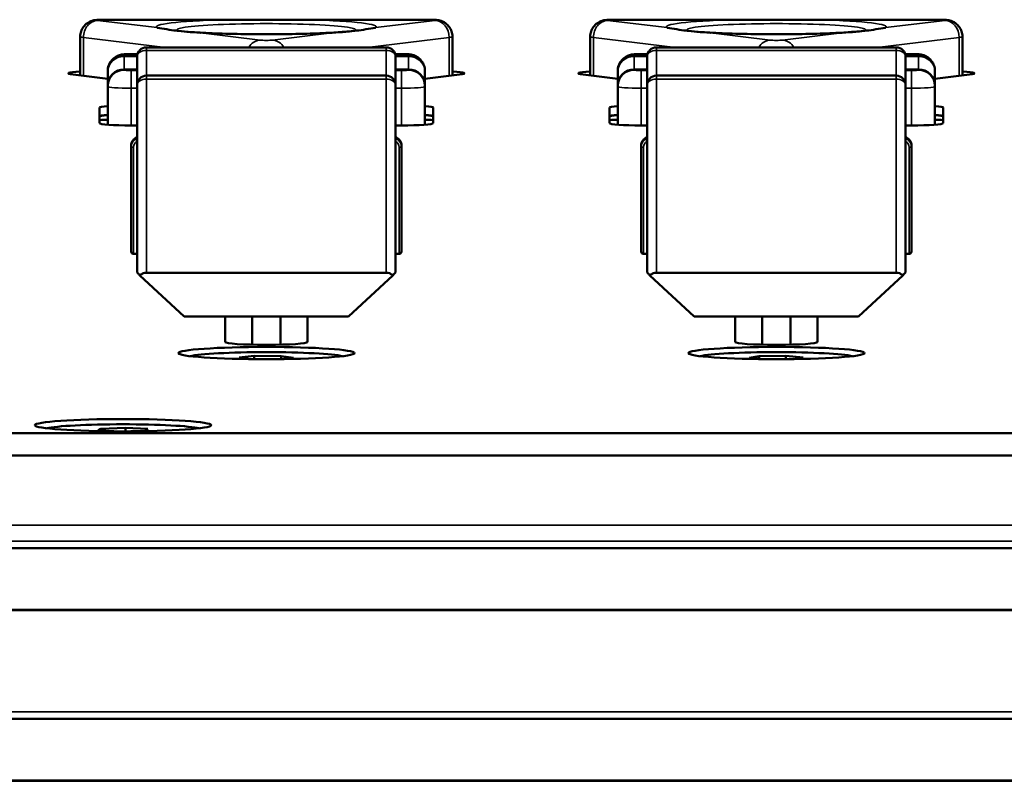
# Model space of a CAD drawing. Units: millimetres. Extents: x 0 to 2523, y 0 to 1782.
# Drawn here: x 611 to 653, y 542 to 575 of the extents above; entities that cross this region are included whole.
import ezdxf

# ---------------------------------------------------------------- set-up
doc = ezdxf.new("R2010")
doc.units = ezdxf.units.MM
doc.header["$LTSCALE"] = 3
doc.layers.add('Visible (ISO)', color=7, linetype='Continuous', lineweight=50)
doc.layers.add('Visible Narrow (ISO)', color=7, linetype='Continuous', lineweight=35)

msp = doc.modelspace()

# ---------------------------------------------------------------- linework, layer by layer
at = {"layer": 'Visible (ISO)'}
for p, q in [((620.374, 574.593), (614.91, 574.593)), ((628.746, 574.593), (623.281, 574.593)), ((642.074, 574.593), (636.61, 574.593)), ((650.446, 574.593), (644.981, 574.593)), ((613.91, 572.222), (613.91, 573.872)), ((629.746, 572.222), (629.746, 573.872)), ((635.61, 572.222), (635.61, 573.872)), ((651.446, 572.222), (651.446, 573.872)), ((616.078, 573.132), (616.345, 573.132)), ((626.928, 573.415), (616.728, 573.415)), ((627.31, 573.132), (627.578, 573.132)), ((637.778, 573.132), (638.045, 573.132)), ((648.628, 573.415), (638.428, 573.415)), ((649.01, 573.132), (649.278, 573.132)), ((616.328, 573.015), (616.328, 571.814)), ((627.328, 571.814), (627.328, 573.015)), ((638.028, 573.015), (638.028, 571.814)), ((649.028, 571.814), (649.028, 573.015)), ((615.078, 572.412), (615.078, 572.382)), ((615.078, 572.382), (615.078, 571.779)), ((616.328, 572.479), (615.778, 572.479)), ((627.878, 572.479), (627.328, 572.479)), ((628.578, 572.382), (628.578, 572.412)), ((628.578, 571.779), (628.578, 572.382)), ((636.778, 572.412), (636.778, 572.382)), ((636.778, 572.382), (636.778, 571.779)), ((638.028, 572.479), (637.478, 572.479)), ((649.578, 572.479), (649.028, 572.479)), ((650.278, 572.382), (650.278, 572.412)), ((650.278, 571.779), (650.278, 572.382)), ((615.078, 572.081), (613.605, 572.259)), ((616.728, 572.214), (626.928, 572.214)), ((630.05, 572.259), (628.578, 572.081)), ((636.778, 572.081), (635.305, 572.259)), ((638.428, 572.214), (648.628, 572.214)), ((651.75, 572.259), (650.278, 572.081)), ((615.078, 571.779), (615.078, 571.749)), ((615.078, 571.749), (615.078, 570.124)), ((616.328, 563.849), (616.328, 571.814)), ((627.328, 571.814), (627.328, 563.849)), ((628.578, 571.749), (628.578, 571.779)), ((628.578, 570.124), (628.578, 571.749)), ((636.778, 571.779), (636.778, 571.749)), ((636.778, 571.749), (636.778, 570.124)), ((638.028, 563.849), (638.028, 571.814)), ((649.028, 571.814), (649.028, 563.849)), ((650.278, 571.749), (650.278, 571.779)), ((650.278, 570.124), (650.278, 571.749)), ((614.728, 570.188), (614.728, 570.85)), ((628.928, 570.85), (628.928, 570.188)), ((636.428, 570.188), (636.428, 570.85)), ((650.628, 570.85), (650.628, 570.188)), ((616.328, 570.093), (616.078, 570.093)), ((627.578, 570.093), (627.328, 570.093)), ((638.028, 570.093), (637.778, 570.093)), ((649.278, 570.093), (649.028, 570.093)), ((616.078, 569.225), (616.078, 569.169)), ((616.078, 569.169), (616.078, 564.73)), ((627.578, 569.169), (627.578, 569.225)), ((627.578, 564.73), (627.578, 569.169)), ((637.778, 569.225), (637.778, 569.169)), ((637.778, 569.169), (637.778, 564.73)), ((649.278, 569.169), (649.278, 569.225)), ((649.278, 564.73), (649.278, 569.169)), ((616.328, 564.623), (616.178, 564.623)), ((627.328, 564.623), (627.478, 564.623)), ((638.028, 564.623), (637.878, 564.623)), ((649.028, 564.623), (649.178, 564.623)), ((616.445, 563.712), (618.328, 561.965)), ((626.928, 563.821), (616.728, 563.821)), ((625.328, 561.965), (627.21, 563.712)), ((638.145, 563.712), (640.028, 561.965)), ((648.628, 563.821), (638.428, 563.821)), ((647.028, 561.965), (648.91, 563.712)), ((618.328, 561.965), (625.328, 561.965)), ((620.078, 560.875), (620.078, 561.965)), ((621.228, 560.76), (621.228, 561.965)), ((622.428, 561.965), (622.428, 560.76)), ((623.578, 561.965), (623.578, 560.875)), ((640.028, 561.965), (647.028, 561.965)), ((641.778, 560.875), (641.778, 561.965)), ((642.928, 560.76), (642.928, 561.965)), ((644.128, 561.965), (644.128, 560.76)), ((645.278, 561.965), (645.278, 560.875)), ((620.675, 560.214), (621.306, 560.282)), ((621.163, 560.147), (620.675, 560.214)), ((621.306, 560.282), (621.306, 560.145)), ((621.306, 560.282), (622.459, 560.277)), ((622.981, 560.205), (622.425, 560.146)), ((622.459, 560.277), (622.981, 560.205)), ((622.459, 560.277), (622.459, 560.15)), ((642.388, 560.197), (642.797, 560.272)), ((642.99, 560.145), (642.388, 560.197)), ((642.797, 560.272), (643.936, 560.285)), ((642.797, 560.272), (642.797, 560.162)), ((643.936, 560.285), (643.936, 560.144)), ((643.936, 560.285), (644.667, 560.223)), ((644.667, 560.223), (644.261, 560.148)), ((614.787, 557.187), (615.838, 557.221)), ((615.838, 557.221), (616.778, 557.174)), ((615.838, 557.221), (615.838, 557.074)), ((173.228, 557), (864.228, 557)), ((614.677, 557.107), (614.787, 557.187)), ((615.323, 557.075), (614.677, 557.107)), ((614.787, 557.187), (614.787, 557.102)), ((616.668, 557.094), (616.063, 557.074)), ((616.778, 557.174), (616.668, 557.094)), ((173.228, 556.042), (864.228, 556.042)), ((173.228, 552.101), (864.228, 552.101)), ((173.228, 549.482), (864.228, 549.482)), ((173.228, 544.831), (864.228, 544.831)), ((173.228, 542.213), (864.228, 542.213))]:
    msp.add_line(p, q, dxfattribs=at)
for centre, radius, start, end in [((616.728, 573.015), 0.4, 90, 180), ((626.928, 573.015), 0.4, 0, 90), ((638.428, 573.015), 0.4, 90, 180), ((648.628, 573.015), 0.4, 0, 90), ((615.778, 571.779), 0.7, 90, 180), ((627.878, 571.779), 0.7, 0, 90), ((637.478, 571.779), 0.7, 90, 180), ((649.578, 571.779), 0.7, 0, 90), ((616.728, 571.814), 0.4, 90, 180), ((626.928, 571.814), 0.4, 0, 90), ((638.428, 571.814), 0.4, 90, 180), ((648.628, 571.814), 0.4, 0, 90)]:
    msp.add_arc(centre, radius, start, end, dxfattribs=at)
for centre, major_axis, ratio, start_param, end_param in [((614.91, 572.311), (-1.506, 0), 0.069756, 5.438559, 6.806784), ((628.746, 572.311), (1.506, 0), 0.069756, 5.759587, 7.127812), ((636.61, 572.311), (-1.506, 0), 0.069756, 5.438559, 6.806784), ((650.446, 572.311), (1.506, 0), 0.069756, 5.759587, 7.127812), ((616.078, 570.85), (-1.35, 0), 0.069756, 5.546561, 6.283185), ((627.578, 570.85), (1.35, 0), 0.069756, 0, 0.736624), ((637.778, 570.85), (-1.35, 0), 0.069756, 5.546561, 6.283185), ((649.278, 570.85), (1.35, 0), 0.069756, 0, 0.736624), ((616.078, 570.476), (-1.35, 0), 0.069756, 5.546561, 6.283185), ((616.078, 570.476), (-1.35, 0), 0.069756, 5.546561, 6.283185), ((616.078, 570.466), (-1.35, 0), 0.069756, 5.546561, 6.283185), ((616.078, 570.217), (-2, 0), 0.069756, 5.235988, 5.453354), ((616.078, 570.188), (-1.35, 0), 0.069756, 0, 1.570796), ((627.578, 570.188), (1.35, 0), 0.069756, 4.712389, 6.283185), ((627.578, 570.476), (1.35, 0), 0.069756, 0, 0.736624), ((627.578, 570.476), (1.35, 0), 0.069756, 0, 0.736624), ((627.578, 570.466), (1.35, 0), 0.069756, 0, 0.736624), ((627.578, 570.217), (-2, 0), 0.069756, 3.971424, 4.18879), ((637.778, 570.476), (-1.35, 0), 0.069756, 5.546561, 6.283185), ((637.778, 570.476), (-1.35, 0), 0.069756, 5.546561, 6.283185), ((637.778, 570.466), (-1.35, 0), 0.069756, 5.546561, 6.283185), ((637.778, 570.217), (-2, 0), 0.069756, 5.235988, 5.453354), ((637.778, 570.188), (-1.35, 0), 0.069756, 0, 1.570796), ((649.278, 570.188), (1.35, 0), 0.069756, 4.712389, 6.283185), ((649.278, 570.476), (1.35, 0), 0.069756, 0, 0.736624), ((649.278, 570.476), (1.35, 0), 0.069756, 0, 0.736624), ((649.278, 570.466), (1.35, 0), 0.069756, 0, 0.736624), ((649.278, 570.217), (-2, 0), 0.069756, 3.971424, 4.18879), ((616.178, 564.73), (0, 0.107), 0.936926, 1.570796, 3.141593), ((627.478, 564.73), (0, 0.107), 0.936926, 3.141593, 4.712389), ((637.878, 564.73), (0, 0.107), 0.936926, 1.570796, 3.141593), ((649.178, 564.73), (0, 0.107), 0.936926, 3.141593, 4.712389), ((621.828, 560.875), (1.75, 0), 0.069756, 3.141593, 6.283185), ((643.528, 560.875), (1.75, 0), 0.069756, 3.141593, 6.283185), ((621.828, 560.21), (-3.36, 0), 0.069756, 3.411876, 6.012902), ((643.528, 560.21), (-3.36, 0), 0.069756, 3.411876, 6.012902), ((615.728, 557.14), (-3.36, 0), 0.069756, 3.411876, 6.012902)]:
    msp.add_ellipse(centre, major_axis=major_axis, ratio=ratio, start_param=start_param, end_param=end_param, dxfattribs=at)
for centre in [(621.828, 560.404), (643.528, 560.404), (615.728, 557.335)]:
    msp.add_ellipse(centre, major_axis=(-3.75, 0), ratio=0.069756, dxfattribs=at)
for points, knots in [([(613.91, 573.872), (613.91, 573.948), (613.922, 574.025), (613.97, 574.168), (614.006, 574.235), (614.096, 574.354), (614.151, 574.407), (614.273, 574.492), (614.342, 574.525), (614.466, 574.563), (614.521, 574.573), (614.608, 574.583), (614.646, 574.586), (614.72, 574.59), (614.754, 574.591), (614.829, 574.593), (614.869, 574.593), (614.91, 574.593)], [0, 0, 0, 0, 0.0227686, 0.0227686, 0.0451256, 0.0451256, 0.0675069, 0.0675069, 0.0898007, 0.0898007, 0.1082691, 0.1082691, 0.1227401, 0.1227401, 0.1340125, 0.1340125, 0.1460858, 0.1460858, 0.1460858, 0.1460858]), ([(623.691, 574.592), (623.684, 574.592), (623.677, 574.592), (623.465, 574.594), (623.259, 574.594), (622.646, 574.592), (622.238, 574.589), (621.417, 574.589), (621.009, 574.592), (620.396, 574.594), (620.191, 574.594), (619.979, 574.592), (619.972, 574.592), (619.965, 574.592)], [-0.0021172, -0.0021172, -0.0021172, -0.0021172, 0, 0, 0.0620756, 0.0620756, 0.1843752, 0.1843752, 0.3066749, 0.3066749, 0.3687505, 0.3687505, 0.3708677, 0.3708677, 0.3708677, 0.3708677]), ([(628.746, 574.593), (628.789, 574.593), (628.834, 574.593), (628.917, 574.591), (628.957, 574.589), (629.038, 574.584), (629.078, 574.58), (629.148, 574.57), (629.176, 574.564), (629.244, 574.547), (629.285, 574.533), (629.37, 574.496), (629.414, 574.471), (629.511, 574.401), (629.562, 574.351), (629.649, 574.235), (629.685, 574.168), (629.733, 574.025), (629.746, 573.948), (629.746, 573.872)], [0, 0, 0, 0, 0.0131403, 0.0131403, 0.0263071, 0.0263071, 0.0422494, 0.0422494, 0.0519139, 0.0519139, 0.0650423, 0.0650423, 0.0800663, 0.0800663, 0.1011477, 0.1011477, 0.1234718, 0.1234718, 0.146252, 0.146252, 0.146252, 0.146252]), ([(635.61, 573.872), (635.61, 573.948), (635.622, 574.025), (635.67, 574.168), (635.706, 574.235), (635.796, 574.354), (635.851, 574.407), (635.973, 574.492), (636.042, 574.525), (636.166, 574.563), (636.221, 574.573), (636.308, 574.583), (636.346, 574.586), (636.42, 574.59), (636.454, 574.591), (636.529, 574.593), (636.569, 574.593), (636.61, 574.593)], [0, 0, 0, 0, 0.0227686, 0.0227686, 0.0451256, 0.0451256, 0.0675069, 0.0675069, 0.0898007, 0.0898007, 0.1082691, 0.1082691, 0.1227401, 0.1227401, 0.1340125, 0.1340125, 0.1460858, 0.1460858, 0.1460858, 0.1460858]), ([(645.391, 574.592), (645.384, 574.592), (645.377, 574.592), (645.165, 574.594), (644.959, 574.594), (644.346, 574.592), (643.938, 574.589), (643.117, 574.589), (642.709, 574.592), (642.096, 574.594), (641.891, 574.594), (641.679, 574.592), (641.672, 574.592), (641.665, 574.592)], [-0.0021172, -0.0021172, -0.0021172, -0.0021172, 0, 0, 0.0620756, 0.0620756, 0.1843752, 0.1843752, 0.3066749, 0.3066749, 0.3687505, 0.3687505, 0.3708677, 0.3708677, 0.3708677, 0.3708677]), ([(650.446, 574.593), (650.489, 574.593), (650.534, 574.593), (650.617, 574.591), (650.657, 574.589), (650.738, 574.584), (650.778, 574.58), (650.848, 574.57), (650.876, 574.564), (650.944, 574.547), (650.985, 574.533), (651.07, 574.496), (651.114, 574.471), (651.211, 574.401), (651.262, 574.351), (651.349, 574.235), (651.385, 574.168), (651.433, 574.025), (651.446, 573.948), (651.446, 573.872)], [0, 0, 0, 0, 0.0131403, 0.0131403, 0.0263071, 0.0263071, 0.0422494, 0.0422494, 0.0519139, 0.0519139, 0.0650423, 0.0650423, 0.0800663, 0.0800663, 0.1011477, 0.1011477, 0.1234718, 0.1234718, 0.146252, 0.146252, 0.146252, 0.146252]), ([(617.177, 574.255), (617.18, 574.254), (617.183, 574.254), (617.313, 574.232), (617.45, 574.207), (617.725, 574.163), (617.858, 574.144), (618.142, 574.11), (618.29, 574.095), (618.631, 574.064), (618.824, 574.049), (619.031, 574.031), (619.036, 574.03), (619.04, 574.03)], [-0.0023537, -0.0023537, -0.0023537, -0.0023537, 0, 0, 0.0994706, 0.0994706, 0.1838809, 0.1838809, 0.2682911, 0.2682911, 0.3677617, 0.3677617, 0.3701155, 0.3701155, 0.3701155, 0.3701155]), ([(625.662, 574.134), (625.662, 574.134), (625.662, 574.134), (625.656, 574.133), (625.626, 574.128), (625.509, 574.113), (625.402, 574.1), (625.089, 574.072), (624.859, 574.055), (624.289, 574.023), (623.935, 574.008), (623.148, 573.985), (622.712, 573.978), (621.815, 573.971), (621.355, 573.973), (620.468, 573.986), (620.042, 573.997), (619.282, 574.027), (618.946, 574.045), (618.424, 574.083), (618.224, 574.103), (618.062, 574.124), (618.03, 574.128), (618, 574.133), (617.994, 574.134), (617.994, 574.134)], [3.497931, 3.497931, 3.497931, 3.497931, 3.508643, 3.508643, 3.622939, 3.622939, 3.79582, 3.79582, 4.033656, 4.033656, 4.314342, 4.314342, 4.613728, 4.613728, 4.919146, 4.919146, 5.223363, 5.223363, 5.517512, 5.517512, 5.780363, 5.780363, 5.871798, 5.871798, 5.926847, 5.926847, 5.926847, 5.926847]), ([(624.615, 574.03), (624.62, 574.03), (624.625, 574.031), (624.831, 574.049), (625.025, 574.064), (625.365, 574.095), (625.514, 574.11), (625.797, 574.144), (625.93, 574.163), (626.205, 574.207), (626.342, 574.232), (626.472, 574.254), (626.475, 574.254), (626.478, 574.255)], [-0.0023537, -0.0023537, -0.0023537, -0.0023537, 0, 0, 0.0994706, 0.0994706, 0.1838809, 0.1838809, 0.2682911, 0.2682911, 0.3677617, 0.3677617, 0.3701155, 0.3701155, 0.3701155, 0.3701155]), ([(638.877, 574.255), (638.88, 574.254), (638.883, 574.254), (639.013, 574.232), (639.15, 574.207), (639.425, 574.163), (639.558, 574.144), (639.842, 574.11), (639.99, 574.095), (640.331, 574.064), (640.524, 574.049), (640.731, 574.031), (640.736, 574.03), (640.74, 574.03)], [-0.0023537, -0.0023537, -0.0023537, -0.0023537, 0, 0, 0.0994706, 0.0994706, 0.1838809, 0.1838809, 0.2682911, 0.2682911, 0.3677617, 0.3677617, 0.3701155, 0.3701155, 0.3701155, 0.3701155]), ([(647.362, 574.134), (647.362, 574.134), (647.362, 574.134), (647.356, 574.133), (647.326, 574.128), (647.209, 574.113), (647.102, 574.1), (646.789, 574.072), (646.559, 574.055), (645.989, 574.023), (645.635, 574.008), (644.848, 573.985), (644.412, 573.978), (643.515, 573.971), (643.055, 573.973), (642.168, 573.986), (641.742, 573.997), (640.982, 574.027), (640.646, 574.045), (640.124, 574.083), (639.924, 574.103), (639.762, 574.124), (639.73, 574.128), (639.7, 574.133), (639.694, 574.134), (639.694, 574.134)], [3.497931, 3.497931, 3.497931, 3.497931, 3.508643, 3.508643, 3.622939, 3.622939, 3.79582, 3.79582, 4.033656, 4.033656, 4.314342, 4.314342, 4.613728, 4.613728, 4.919146, 4.919146, 5.223363, 5.223363, 5.517512, 5.517512, 5.780363, 5.780363, 5.871798, 5.871798, 5.926847, 5.926847, 5.926847, 5.926847]), ([(646.315, 574.03), (646.32, 574.03), (646.325, 574.031), (646.531, 574.049), (646.725, 574.064), (647.065, 574.095), (647.214, 574.11), (647.497, 574.144), (647.63, 574.163), (647.905, 574.207), (648.042, 574.232), (648.172, 574.254), (648.175, 574.254), (648.178, 574.255)], [-0.0023537, -0.0023537, -0.0023537, -0.0023537, 0, 0, 0.0994706, 0.0994706, 0.1838809, 0.1838809, 0.2682911, 0.2682911, 0.3677617, 0.3677617, 0.3701155, 0.3701155, 0.3701155, 0.3701155]), ([(615.078, 572.412), (615.078, 572.487), (615.09, 572.564), (615.138, 572.707), (615.174, 572.774), (615.264, 572.893), (615.319, 572.946), (615.441, 573.031), (615.51, 573.064), (615.634, 573.102), (615.689, 573.112), (615.776, 573.122), (615.814, 573.125), (615.888, 573.129), (615.922, 573.13), (615.997, 573.132), (616.037, 573.132), (616.078, 573.132)], [0, 0, 0, 0, 0.0227686, 0.0227686, 0.0451256, 0.0451256, 0.0675069, 0.0675069, 0.0898007, 0.0898007, 0.1082691, 0.1082691, 0.1227401, 0.1227401, 0.1340125, 0.1340125, 0.1460858, 0.1460858, 0.1460858, 0.1460858]), ([(627.578, 573.132), (627.621, 573.132), (627.666, 573.132), (627.749, 573.13), (627.789, 573.128), (627.87, 573.123), (627.91, 573.119), (627.98, 573.109), (628.008, 573.103), (628.076, 573.086), (628.118, 573.072), (628.202, 573.035), (628.246, 573.01), (628.343, 572.94), (628.394, 572.89), (628.481, 572.774), (628.517, 572.707), (628.565, 572.564), (628.578, 572.487), (628.578, 572.412)], [0, 0, 0, 0, 0.0131403, 0.0131403, 0.0263071, 0.0263071, 0.0422494, 0.0422494, 0.0519139, 0.0519139, 0.0650423, 0.0650423, 0.0800663, 0.0800663, 0.1011477, 0.1011477, 0.1234718, 0.1234718, 0.146252, 0.146252, 0.146252, 0.146252]), ([(636.778, 572.412), (636.778, 572.487), (636.79, 572.564), (636.838, 572.707), (636.874, 572.774), (636.964, 572.893), (637.019, 572.946), (637.141, 573.031), (637.21, 573.064), (637.334, 573.102), (637.389, 573.112), (637.476, 573.122), (637.514, 573.125), (637.588, 573.129), (637.622, 573.13), (637.697, 573.132), (637.737, 573.132), (637.778, 573.132)], [0, 0, 0, 0, 0.0227686, 0.0227686, 0.0451256, 0.0451256, 0.0675069, 0.0675069, 0.0898007, 0.0898007, 0.1082691, 0.1082691, 0.1227401, 0.1227401, 0.1340125, 0.1340125, 0.1460858, 0.1460858, 0.1460858, 0.1460858]), ([(649.278, 573.132), (649.321, 573.132), (649.366, 573.132), (649.449, 573.13), (649.489, 573.128), (649.57, 573.123), (649.61, 573.119), (649.68, 573.109), (649.708, 573.103), (649.776, 573.086), (649.818, 573.072), (649.902, 573.035), (649.946, 573.01), (650.043, 572.94), (650.094, 572.89), (650.181, 572.774), (650.217, 572.707), (650.265, 572.564), (650.278, 572.487), (650.278, 572.412)], [0, 0, 0, 0, 0.0131403, 0.0131403, 0.0263071, 0.0263071, 0.0422494, 0.0422494, 0.0519139, 0.0519139, 0.0650423, 0.0650423, 0.0800663, 0.0800663, 0.1011477, 0.1011477, 0.1234718, 0.1234718, 0.146252, 0.146252, 0.146252, 0.146252]), ([(616.328, 569.595), (616.298, 569.583), (616.269, 569.567), (616.209, 569.524), (616.179, 569.494), (616.13, 569.426), (616.11, 569.388), (616.084, 569.309), (616.078, 569.267), (616.078, 569.225)], [5.096998, 5.096998, 5.096998, 5.096998, 5.340708, 5.340708, 5.654867, 5.654867, 5.969026, 5.969026, 6.283185, 6.283185, 6.283185, 6.283185]), ([(627.578, 569.225), (627.578, 569.267), (627.571, 569.309), (627.545, 569.388), (627.526, 569.426), (627.477, 569.494), (627.447, 569.524), (627.386, 569.567), (627.358, 569.583), (627.328, 569.595)], [3.141593, 3.141593, 3.141593, 3.141593, 3.455752, 3.455752, 3.769911, 3.769911, 4.08407, 4.08407, 4.32778, 4.32778, 4.32778, 4.32778]), ([(638.028, 569.595), (637.998, 569.583), (637.969, 569.567), (637.909, 569.524), (637.879, 569.494), (637.83, 569.426), (637.81, 569.388), (637.784, 569.309), (637.778, 569.267), (637.778, 569.225)], [5.096998, 5.096998, 5.096998, 5.096998, 5.340708, 5.340708, 5.654867, 5.654867, 5.969026, 5.969026, 6.283185, 6.283185, 6.283185, 6.283185]), ([(649.278, 569.225), (649.278, 569.267), (649.271, 569.309), (649.245, 569.388), (649.226, 569.426), (649.177, 569.494), (649.147, 569.524), (649.086, 569.567), (649.058, 569.583), (649.028, 569.595)], [3.141593, 3.141593, 3.141593, 3.141593, 3.455752, 3.455752, 3.769911, 3.769911, 4.08407, 4.08407, 4.32778, 4.32778, 4.32778, 4.32778]), ([(616.328, 563.849), (616.328, 563.846), (616.337, 563.833), (616.368, 563.796), (616.398, 563.763), (616.433, 563.725), (616.439, 563.719), (616.445, 563.712)], [0.21637067, 0.21637067, 0.21637067, 0.21637067, 0.22965147, 0.22965147, 0.24558709, 0.24558709, 0.2486654, 0.2486654, 0.2486654, 0.2486654]), ([(616.445, 563.712), (616.452, 563.718), (616.459, 563.724), (616.499, 563.757), (616.547, 563.784), (616.633, 563.813), (616.684, 563.821), (616.728, 563.821)], [0.26275661, 0.26275661, 0.26275661, 0.26275661, 0.26606347, 0.26606347, 0.28189411, 0.28189411, 0.29504921, 0.29504921, 0.29504921, 0.29504921]), ([(626.928, 563.821), (626.972, 563.821), (627.023, 563.813), (627.109, 563.784), (627.157, 563.757), (627.197, 563.724), (627.204, 563.718), (627.21, 563.712)], [0.29504921, 0.29504921, 0.29504921, 0.29504921, 0.30820431, 0.30820431, 0.32403495, 0.32403495, 0.32734181, 0.32734181, 0.32734181, 0.32734181]), ([(627.21, 563.712), (627.216, 563.719), (627.222, 563.725), (627.257, 563.763), (627.287, 563.796), (627.318, 563.833), (627.328, 563.846), (627.328, 563.849)], [0.32781913, 0.32781913, 0.32781913, 0.32781913, 0.33089744, 0.33089744, 0.34683306, 0.34683306, 0.36011385, 0.36011385, 0.36011385, 0.36011385]), ([(638.028, 563.849), (638.028, 563.846), (638.037, 563.833), (638.068, 563.796), (638.098, 563.763), (638.133, 563.725), (638.139, 563.719), (638.145, 563.712)], [0.21637067, 0.21637067, 0.21637067, 0.21637067, 0.22965147, 0.22965147, 0.24558709, 0.24558709, 0.2486654, 0.2486654, 0.2486654, 0.2486654]), ([(638.145, 563.712), (638.152, 563.718), (638.159, 563.724), (638.199, 563.757), (638.247, 563.784), (638.333, 563.813), (638.384, 563.821), (638.428, 563.821)], [0.26275661, 0.26275661, 0.26275661, 0.26275661, 0.26606347, 0.26606347, 0.28189411, 0.28189411, 0.29504921, 0.29504921, 0.29504921, 0.29504921]), ([(648.628, 563.821), (648.672, 563.821), (648.723, 563.813), (648.809, 563.784), (648.857, 563.757), (648.897, 563.724), (648.904, 563.718), (648.91, 563.712)], [0.29504921, 0.29504921, 0.29504921, 0.29504921, 0.30820431, 0.30820431, 0.32403495, 0.32403495, 0.32734181, 0.32734181, 0.32734181, 0.32734181]), ([(648.91, 563.712), (648.916, 563.719), (648.922, 563.725), (648.957, 563.763), (648.987, 563.796), (649.018, 563.833), (649.028, 563.846), (649.028, 563.849)], [0.32781913, 0.32781913, 0.32781913, 0.32781913, 0.33089744, 0.33089744, 0.34683306, 0.34683306, 0.36011385, 0.36011385, 0.36011385, 0.36011385])]:
    msp.add_open_spline(points, degree=3, knots=knots, dxfattribs=at)
at = {"layer": 'Visible Narrow (ISO)'}
for p, q in [((617.177, 574.255), (614.65, 574.56)), ((614.91, 574.592), (614.91, 574.593)), ((614.91, 574.592), (619.965, 574.592)), ((623.691, 574.592), (628.746, 574.592)), ((629.005, 574.56), (626.478, 574.255)), ((628.746, 574.592), (628.746, 574.593)), ((638.877, 574.255), (636.35, 574.56)), ((636.61, 574.592), (636.61, 574.593)), ((636.61, 574.592), (641.665, 574.592)), ((645.391, 574.592), (650.446, 574.592)), ((650.705, 574.56), (648.178, 574.255)), ((650.446, 574.592), (650.446, 574.593)), ((621.568, 573.724), (619.04, 574.03)), ((624.615, 574.03), (622.087, 573.724)), ((643.268, 573.724), (640.74, 574.03)), ((646.315, 574.03), (643.787, 573.724)), ((614.044, 573.838), (617.543, 573.415)), ((614.044, 572.206), (614.044, 573.838)), ((626.113, 573.415), (629.612, 573.838)), ((629.612, 572.206), (629.612, 573.838)), ((635.744, 573.838), (639.243, 573.415)), ((635.744, 572.206), (635.744, 573.838)), ((647.813, 573.415), (651.312, 573.838)), ((651.312, 572.206), (651.312, 573.838)), ((616.078, 573.132), (616.078, 573.131)), ((616.078, 573.131), (616.345, 573.131)), ((616.728, 573.415), (616.728, 573.283)), ((616.728, 572.214), (616.728, 573.283)), ((616.728, 573.283), (626.928, 573.283)), ((626.928, 573.283), (626.928, 573.415)), ((626.928, 573.283), (626.928, 572.214)), ((627.311, 573.131), (627.578, 573.131)), ((627.578, 573.131), (627.578, 573.132)), ((637.778, 573.132), (637.778, 573.131)), ((637.778, 573.131), (638.045, 573.131)), ((638.428, 573.415), (638.428, 573.283)), ((638.428, 572.214), (638.428, 573.283)), ((638.428, 573.283), (648.628, 573.283)), ((648.628, 573.283), (648.628, 573.415)), ((648.628, 573.283), (648.628, 572.214)), ((649.011, 573.131), (649.278, 573.131)), ((649.278, 573.131), (649.278, 573.132)), ((615.778, 573.08), (615.778, 573.11)), ((615.778, 573.08), (615.778, 573.029)), ((616.333, 573.08), (615.778, 573.08)), ((615.778, 572.479), (615.778, 573.029)), ((615.778, 573.029), (616.328, 573.029)), ((627.878, 573.08), (627.322, 573.08)), ((627.327, 573.029), (627.878, 573.029)), ((627.878, 573.11), (627.878, 573.08)), ((627.878, 573.029), (627.878, 573.08)), ((627.878, 573.029), (627.878, 572.479)), ((637.478, 573.08), (637.478, 573.11)), ((637.478, 573.08), (637.478, 573.029)), ((638.033, 573.08), (637.478, 573.08)), ((637.478, 572.479), (637.478, 573.029)), ((637.478, 573.029), (638.028, 573.029)), ((649.578, 573.08), (649.022, 573.08)), ((649.027, 573.029), (649.578, 573.029)), ((649.578, 573.11), (649.578, 573.08)), ((649.578, 573.029), (649.578, 573.08)), ((649.578, 573.029), (649.578, 572.479)), ((615.778, 572.479), (615.778, 572.477)), ((615.778, 572.447), (615.778, 572.477)), ((615.778, 572.477), (616.328, 572.477)), ((616.078, 572.426), (616.078, 571.679)), ((616.328, 572.426), (616.078, 572.426)), ((627.328, 572.477), (627.878, 572.477)), ((627.578, 572.426), (627.328, 572.426)), ((627.578, 571.679), (627.578, 572.426)), ((627.878, 572.477), (627.878, 572.479)), ((627.878, 572.477), (627.878, 572.447)), ((637.478, 572.479), (637.478, 572.477)), ((637.478, 572.447), (637.478, 572.477)), ((637.478, 572.477), (638.028, 572.477)), ((637.778, 572.426), (637.778, 571.679)), ((638.028, 572.426), (637.778, 572.426)), ((649.028, 572.477), (649.578, 572.477)), ((649.278, 572.426), (649.028, 572.426)), ((649.278, 571.679), (649.278, 572.426)), ((649.578, 572.477), (649.578, 572.479)), ((649.578, 572.477), (649.578, 572.447)), ((616.728, 572.214), (616.728, 572.061)), ((616.728, 572.061), (626.928, 572.061)), ((616.728, 572.061), (616.728, 563.821)), ((626.928, 572.061), (626.928, 572.214)), ((626.928, 563.821), (626.928, 572.061)), ((638.428, 572.214), (638.428, 572.061)), ((638.428, 572.061), (648.628, 572.061)), ((638.428, 572.061), (638.428, 563.821)), ((648.628, 572.061), (648.628, 572.214)), ((648.628, 563.821), (648.628, 572.061)), ((616.078, 571.679), (616.328, 571.679)), ((616.078, 570.093), (616.078, 571.679)), ((627.328, 571.679), (627.578, 571.679)), ((627.578, 571.679), (627.578, 570.093)), ((637.778, 571.679), (638.028, 571.679)), ((637.778, 570.093), (637.778, 571.679)), ((649.028, 571.679), (649.278, 571.679)), ((649.278, 571.679), (649.278, 570.093)), ((616.178, 564.623), (616.178, 569.162)), ((627.478, 569.162), (627.478, 564.623)), ((637.878, 564.623), (637.878, 569.162)), ((649.178, 569.162), (649.178, 564.623)), ((173.228, 556.041), (864.228, 556.041)), ((173.228, 553.08), (864.228, 553.08)), ((864.228, 552.398), (173.228, 552.398)), ((173.228, 549.448), (864.228, 549.448)), ((864.228, 545.129), (173.228, 545.129)), ((173.228, 542.178), (864.228, 542.178))]:
    msp.add_line(p, q, dxfattribs=at)
for centre, major_axis, ratio, start_param, end_param in [((614.65, 573.862), (0.084, 0.695), 0.863916, 0.138952, 1.709749), ((614.91, 574.571), (-0.3, 0), 0.069756, 4.712389, 6.806784), ((621.828, 574.292), (-4.681, 0), 0.069756, 5.12174, 6.397433), ((621.828, 574.161), (-3.803, 0), 0.069756, 2.9995, 6.425278), ((621.828, 574.292), (4.681, 0), 0.069756, 6.168938, 7.444631), ((628.746, 574.571), (0.3, 0), 0.069756, 5.759587, 7.853982), ((629.005, 573.862), (-0.084, 0.695), 0.863916, 4.573437, 6.144233), ((636.35, 573.862), (0.084, 0.695), 0.863916, 0.138952, 1.709749), ((636.61, 574.571), (-0.3, 0), 0.069756, 4.712389, 6.806784), ((643.528, 574.292), (-4.681, 0), 0.069756, 5.12174, 6.397433), ((643.528, 574.161), (-3.803, 0), 0.069756, 2.9995, 6.425278), ((643.528, 574.292), (4.681, 0), 0.069756, 6.168938, 7.444631), ((650.446, 574.571), (0.3, 0), 0.069756, 5.759587, 7.853982), ((650.705, 573.862), (-0.084, 0.695), 0.863916, 4.573437, 6.144233), ((621.828, 574.292), (4.681, 0), 0.069756, 4.074543, 5.350235), ((643.528, 574.292), (4.681, 0), 0.069756, 4.074543, 5.350235), ((614.91, 573.872), (-1, 0), 0.069756, 0, 0.523599), ((621.568, 573.026), (0.084, 0.695), 0.863916, 0.138952, 1.084889), ((621.828, 573.735), (-0.3, 0), 0.069756, 0.523599, 2.617994), ((622.087, 573.026), (-0.084, 0.695), 0.863916, 5.198296, 6.144233), ((628.746, 573.872), (1, 0), 0.069756, 5.759587, 6.283185), ((636.61, 573.872), (-1, 0), 0.069756, 0, 0.523599), ((643.268, 573.026), (0.084, 0.695), 0.863916, 0.138952, 1.084889), ((643.528, 573.735), (-0.3, 0), 0.069756, 0.523599, 2.617994), ((643.787, 573.026), (-0.084, 0.695), 0.863916, 5.198296, 6.144233), ((650.446, 573.872), (1, 0), 0.069756, 5.759587, 6.283185), ((616.078, 573.11), (-0.3, 0), 0.069756, 4.712389, 6.283185), ((616.728, 573.015), (-0.4, 0), 0.669565, 4.712389, 6.283185), ((626.928, 573.015), (0.4, 0), 0.669565, 0, 1.570796), ((627.578, 573.11), (0.3, 0), 0.069756, 0, 1.570796), ((637.778, 573.11), (-0.3, 0), 0.069756, 4.712389, 6.283185), ((638.428, 573.015), (-0.4, 0), 0.669565, 4.712389, 6.283185), ((648.628, 573.015), (0.4, 0), 0.669565, 0, 1.570796), ((649.278, 573.11), (0.3, 0), 0.069756, 0, 1.570796), ((615.778, 572.412), (-0.7, 0), 0.997564, 4.712389, 6.283185), ((615.778, 572.382), (-0.7, 0), 0.997564, 4.712389, 6.283185), ((615.778, 572.382), (-0.7, 0), 0.924581, 4.712389, 6.283185), ((627.878, 572.412), (0.7, 0), 0.997564, 0, 1.570796), ((627.878, 572.382), (0.7, 0), 0.997564, 0, 1.570796), ((627.878, 572.382), (0.7, 0), 0.924581, 0, 1.570796), ((637.478, 572.412), (-0.7, 0), 0.997564, 4.712389, 6.283185), ((637.478, 572.382), (-0.7, 0), 0.997564, 4.712389, 6.283185), ((637.478, 572.382), (-0.7, 0), 0.924581, 4.712389, 6.283185), ((649.578, 572.412), (0.7, 0), 0.997564, 0, 1.570796), ((649.578, 572.382), (0.7, 0), 0.997564, 0, 1.570796), ((649.578, 572.382), (0.7, 0), 0.924581, 0, 1.570796), ((615.778, 571.779), (-0.7, 0), 0.997564, 4.712389, 6.283185), ((615.778, 571.749), (-0.7, 0), 0.997564, 4.712389, 6.283185), ((616.078, 572.447), (-0.3, 0), 0.069756, 0, 1.570796), ((627.578, 572.447), (0.3, 0), 0.069756, 4.712389, 6.283185), ((627.878, 571.779), (0.7, 0), 0.997564, 0, 1.570796), ((627.878, 571.749), (0.7, 0), 0.997564, 0, 1.570796), ((637.478, 571.779), (-0.7, 0), 0.997564, 4.712389, 6.283185), ((637.478, 571.749), (-0.7, 0), 0.997564, 4.712389, 6.283185), ((637.778, 572.447), (-0.3, 0), 0.069756, 0, 1.570796), ((649.278, 572.447), (0.3, 0), 0.069756, 4.712389, 6.283185), ((649.578, 571.779), (0.7, 0), 0.997564, 0, 1.570796), ((649.578, 571.749), (0.7, 0), 0.997564, 0, 1.570796), ((616.728, 571.814), (-0.4, 0), 0.616871, 4.712389, 6.283185), ((626.928, 571.814), (0.4, 0), 0.616871, 0, 1.570796), ((638.428, 571.814), (-0.4, 0), 0.616871, 4.712389, 6.283185), ((648.628, 571.814), (0.4, 0), 0.616871, 0, 1.570796), ((616.078, 571.749), (-1, 0), 0.069756, 0, 1.570796), ((627.578, 571.749), (1, 0), 0.069756, 4.712389, 6.283185), ((637.778, 571.749), (-1, 0), 0.069756, 0, 1.570796), ((649.278, 571.749), (1, 0), 0.069756, 4.712389, 6.283185), ((616.478, 569.225), (-0.4, 0), 0.997564, 5.096786, 6.283185), ((616.478, 569.169), (-0.4, 0), 0.997564, 5.096786, 6.283185), ((616.478, 569.162), (-0.3, 0), 0.997564, 5.235988, 6.283185), ((627.178, 569.225), (0.4, 0), 0.997564, 0, 1.1864), ((627.178, 569.169), (0.4, 0), 0.997564, 0, 1.1864), ((627.178, 569.162), (0.3, 0), 0.997564, 0, 1.047198), ((638.178, 569.225), (-0.4, 0), 0.997564, 5.096786, 6.283185), ((638.178, 569.169), (-0.4, 0), 0.997564, 5.096786, 6.283185), ((638.178, 569.162), (-0.3, 0), 0.997564, 5.235988, 6.283185), ((648.878, 569.225), (0.4, 0), 0.997564, 0, 1.1864), ((648.878, 569.169), (0.4, 0), 0.997564, 0, 1.1864), ((648.878, 569.162), (0.3, 0), 0.997564, 0, 1.047198), ((616.178, 569.169), (-0.1, 0), 0.069756, 0, 1.570796), ((627.478, 569.169), (0.1, 0), 0.069756, 4.712389, 6.283185), ((637.878, 569.169), (-0.1, 0), 0.069756, 0, 1.570796), ((649.178, 569.169), (0.1, 0), 0.069756, 4.712389, 6.283185)]:
    msp.add_ellipse(centre, major_axis=major_axis, ratio=ratio, start_param=start_param, end_param=end_param, dxfattribs=at)

doc.saveas('drawing.dxf')
